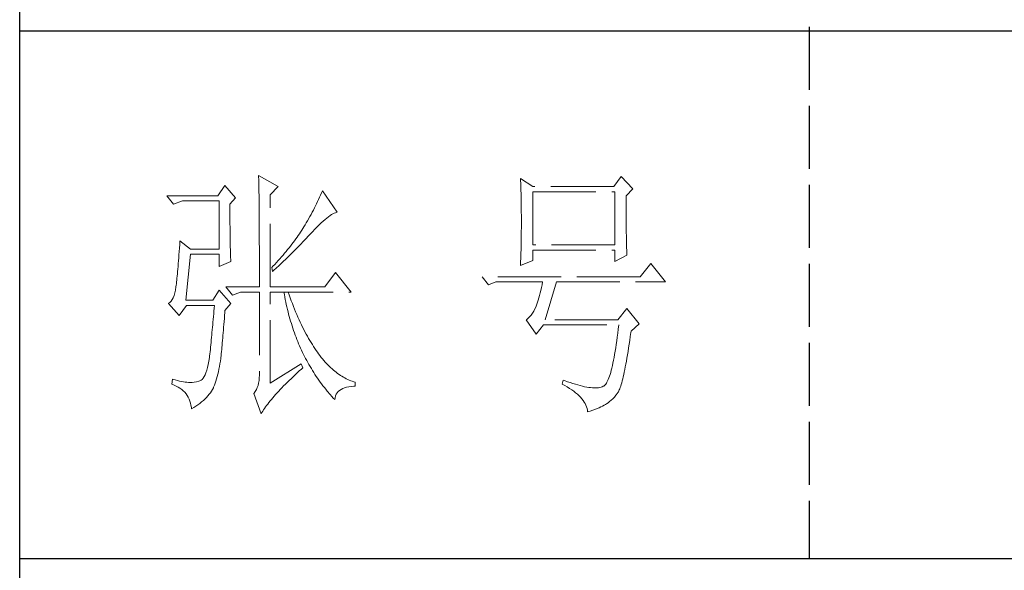
# Model space of a CAD drawing. Units: millimetres. Extents: x 13185 to 20207, y -5397 to 9296.
# Drawn here: x 19694 to 19947, y 262 to 403 of the extents above; entities that cross this region are included whole.
import ezdxf

# ---------------------------------------------------------------- set-up
doc = ezdxf.new("R2010")
doc.units = ezdxf.units.MM
doc.linetypes.add('ACAD_ISO02W100', pattern=[15, 12, -3])
doc.layers.add('轮廓线', color=1, linetype='ACAD_ISO02W100', lineweight=25)

# ---------------------------------------------------------------- blocks, each defined once
blk = doc.blocks.new('文字')
blk.add_line((3870.01, 615.32), (3870.01, 214.32))
at = {"layer": '轮廓线', "color": 7, "lineweight": 0}
for p, q in [((3765.42, 287.1), (3765.43, 286.9)), ((3769.15, 284.96), (3765.42, 287.1)), ((3765.43, 286.9), (3765.43, 286.68)), ((3765.43, 286.68), (3765.44, 286.45)), ((3765.44, 286.45), (3765.45, 286.21)), ((3765.45, 286.21), (3765.45, 285.96)), ((3815.17, 286.51), (3815.19, 286.05)), ((3817.5, 284.96), (3815.17, 286.51)), ((3834.29, 286.9), (3832.9, 284.96)), ((3836.47, 284.57), (3834.29, 286.9)), ((3759.04, 285.15), (3757.65, 283.21)), ((3761.06, 282.82), (3759.04, 285.15)), ((3765.45, 285.96), (3765.46, 285.69)), ((3765.46, 285.69), (3765.47, 285.41)), ((3765.47, 285.41), (3765.47, 285.11)), ((3765.47, 285.11), (3765.48, 284.81)), ((3765.48, 284.81), (3765.48, 284.49)), ((3765.48, 284.49), (3765.49, 284.15)), ((3767.59, 283.4), (3769.15, 284.96)), ((3815.19, 286.05), (3815.21, 285.59)), ((3815.21, 285.59), (3815.22, 285.12)), ((3815.22, 285.12), (3815.24, 284.65)), ((3815.24, 284.65), (3815.25, 284.18)), ((3832.9, 284.96), (3817.5, 284.96)), ((3835.23, 283.21), (3836.47, 284.57)), ((3757.65, 283.21), (3748.01, 283.21)), ((3748.01, 283.21), (3749.25, 281.65)), ((3759.98, 281.65), (3761.06, 282.82)), ((3765.49, 284.15), (3765.49, 283.81)), ((3765.49, 283.81), (3765.5, 283.45)), ((3765.5, 283.45), (3765.5, 283.08)), ((3765.5, 283.08), (3765.51, 282.69)), ((3765.51, 282.69), (3765.51, 282.29)), ((3767.59, 265.9), (3767.59, 283.4)), ((3776.82, 282.53), (3776.62, 282.12)), ((3777, 282.94), (3776.82, 282.53)), ((3777.19, 283.35), (3777, 282.94)), ((3777.37, 283.77), (3777.19, 283.35)), ((3777.55, 284.18), (3777.37, 283.77)), ((3780.34, 280.1), (3777.55, 284.18)), ((3815.25, 284.18), (3815.26, 283.7)), ((3815.26, 283.7), (3815.27, 283.23)), ((3815.27, 283.23), (3815.28, 282.75)), ((3815.28, 282.75), (3815.29, 282.26)), ((3817.5, 273.88), (3817.5, 283.99)), ((3817.5, 283.99), (3833.05, 283.99)), ((3833.05, 283.99), (3833.05, 273.88)), ((3835.23, 282.95), (3835.23, 283.21)), ((3835.23, 281.51), (3835.23, 282.95)), ((3749.25, 281.65), (3750.96, 282.24)), ((3750.96, 282.24), (3757.96, 282.24)), ((3757.96, 282.24), (3757.96, 273.1)), ((3759.98, 281.32), (3759.98, 281.65)), ((3759.98, 280.71), (3759.98, 281.32)), ((3759.98, 280.12), (3759.98, 280.71)), ((3765.51, 282.29), (3765.52, 281.88)), ((3765.52, 281.88), (3765.52, 281.46)), ((3765.52, 281.46), (3765.52, 281.02)), ((3765.52, 281.02), (3765.53, 280.57)), ((3765.53, 280.57), (3765.53, 280.1)), ((3776.02, 280.9), (3775.82, 280.49)), ((3776.23, 281.3), (3776.02, 280.9)), ((3776.43, 281.71), (3776.23, 281.3)), ((3776.62, 282.12), (3776.43, 281.71)), ((3815.29, 282.26), (3815.3, 281.78)), ((3815.3, 281.78), (3815.31, 281.29)), ((3815.31, 281.29), (3815.32, 280.3)), ((3835.23, 280.83), (3835.23, 281.51)), ((3835.23, 280.17), (3835.23, 280.83)), ((3759.98, 279.53), (3759.98, 280.12)), ((3759.98, 278.96), (3759.98, 279.53)), ((3759.99, 278.4), (3759.98, 278.96)), ((3765.53, 280.1), (3765.54, 279.63)), ((3765.54, 279.63), (3765.54, 279.13)), ((3765.54, 279.13), (3765.54, 278.63)), ((3765.54, 278.63), (3765.55, 278.11)), ((3775.17, 279.28), (3774.71, 278.49)), ((3775.39, 279.69), (3775.17, 279.28)), ((3775.6, 280.09), (3775.39, 279.69)), ((3775.82, 280.49), (3775.6, 280.09)), ((3777.7, 278.41), (3778.05, 278.72)), ((3778.05, 278.72), (3778.38, 279)), ((3778.38, 279), (3778.7, 279.25)), ((3778.7, 279.25), (3779, 279.46)), ((3779, 279.46), (3779.28, 279.64)), ((3779.28, 279.64), (3779.54, 279.8)), ((3779.54, 279.8), (3779.79, 279.92)), ((3779.79, 279.92), (3780.02, 280.01)), ((3780.02, 280.01), (3780.23, 280.07)), ((3780.23, 280.07), (3780.34, 280.1)), ((3815.32, 280.3), (3815.33, 279.31)), ((3815.33, 279.31), (3815.33, 277.32)), ((3835.24, 279.53), (3835.23, 280.17)), ((3835.24, 278.91), (3835.24, 279.53)), ((3835.24, 278.32), (3835.24, 278.91)), ((3759.99, 277.85), (3759.99, 278.4)), ((3760, 277.32), (3759.99, 277.85)), ((3760, 276.8), (3760, 277.32)), ((3760, 276.29), (3760, 276.8)), ((3765.55, 278.11), (3765.55, 277.58)), ((3765.55, 277.58), (3765.55, 277.04)), ((3765.55, 277.04), (3765.56, 276.48)), ((3773.81, 276.98), (3773.61, 276.66)), ((3774.01, 277.3), (3773.81, 276.98)), ((3774.25, 277.69), (3774.01, 277.3)), ((3774.48, 278.09), (3774.25, 277.69)), ((3774.71, 278.49), (3774.48, 278.09)), ((3775.68, 276.4), (3776.12, 276.87)), ((3776.12, 276.87), (3776.54, 277.3)), ((3776.54, 277.3), (3776.94, 277.7)), ((3776.94, 277.7), (3777.33, 278.07)), ((3777.33, 278.07), (3777.7, 278.41)), ((3815.33, 277.32), (3815.32, 276.31)), ((3835.25, 277.75), (3835.24, 278.32)), ((3835.25, 277.2), (3835.25, 277.75)), ((3835.26, 276.67), (3835.25, 277.2)), ((3760.01, 275.79), (3760, 276.29)), ((3760.02, 275.3), (3760.01, 275.79)), ((3760.03, 274.83), (3760.02, 275.3)), ((3765.56, 276.48), (3765.56, 275.91)), ((3765.56, 275.91), (3765.56, 275.33)), ((3765.56, 275.33), (3765.56, 274.74)), ((3772.49, 275.02), (3772.25, 274.69)), ((3772.73, 275.35), (3772.49, 275.02)), ((3772.96, 275.68), (3772.73, 275.35)), ((3773.18, 276.01), (3772.96, 275.68)), ((3773.4, 276.34), (3773.18, 276.01)), ((3773.61, 276.66), (3773.4, 276.34)), ((3774.23, 274.87), (3774.52, 275.17)), ((3774.52, 275.17), (3774.8, 275.46)), ((3774.8, 275.46), (3775.35, 276.05)), ((3775.35, 276.05), (3775.62, 276.34)), ((3775.62, 276.34), (3775.68, 276.4)), ((3815.31, 275.32), (3815.3, 274.82)), ((3815.32, 276.31), (3815.31, 275.81)), ((3815.31, 275.81), (3815.31, 275.32)), ((3835.26, 276.17), (3835.26, 276.67)), ((3835.27, 275.7), (3835.26, 276.17)), ((3835.28, 275.24), (3835.27, 275.7)), ((3835.29, 274.8), (3835.28, 275.24)), ((3750.39, 273.29), (3750.34, 272.65)), ((3750.44, 273.96), (3750.39, 273.29)), ((3750.49, 274.65), (3750.44, 273.96)), ((3752.51, 273.1), (3750.49, 274.65)), ((3757.96, 273.1), (3752.51, 273.1)), ((3760.03, 274.37), (3760.03, 274.83)), ((3760.04, 273.92), (3760.03, 274.37)), ((3760.05, 273.48), (3760.04, 273.92)), ((3760.06, 273.05), (3760.05, 273.48)), ((3760.07, 272.64), (3760.06, 273.05)), ((3765.56, 274.74), (3765.56, 274.12)), ((3765.56, 274.12), (3765.57, 273.5)), ((3765.57, 273.5), (3765.57, 272.87)), ((3771.21, 273.34), (3770.93, 273)), ((3771.48, 273.68), (3771.21, 273.34)), ((3771.74, 274.02), (3771.48, 273.68)), ((3772, 274.35), (3771.74, 274.02)), ((3772.25, 274.69), (3772, 274.35)), ((3772.19, 272.78), (3772.78, 273.38)), ((3772.78, 273.38), (3773.37, 273.98)), ((3773.37, 273.98), (3773.95, 274.57)), ((3773.95, 274.57), (3774.23, 274.87)), ((3815.28, 273.37), (3815.26, 272.9)), ((3815.29, 274.34), (3815.28, 273.85)), ((3815.28, 273.85), (3815.28, 273.37)), ((3815.3, 274.82), (3815.29, 274.34)), ((3833.05, 273.88), (3817.5, 273.88)), ((3835.3, 274.39), (3835.29, 274.8)), ((3835.3, 274.01), (3835.3, 274.39)), ((3835.31, 273.64), (3835.3, 274.01)), ((3835.32, 273.3), (3835.31, 273.64)), ((3835.34, 272.98), (3835.32, 273.3)), ((3750.25, 271.44), (3750.2, 270.87)), ((3750.3, 272.03), (3750.25, 271.44)), ((3750.34, 272.65), (3750.3, 272.03)), ((3751.58, 263.38), (3752.51, 272.13)), ((3752.51, 272.13), (3757.96, 272.13)), ((3757.96, 272.13), (3757.96, 269.79)), ((3760.08, 272.24), (3760.07, 272.64)), ((3760.1, 271.85), (3760.08, 272.24)), ((3760.11, 271.48), (3760.1, 271.85)), ((3760.12, 271.12), (3760.11, 271.48)), ((3765.57, 272.87), (3765.57, 272.22)), ((3765.57, 272.22), (3765.57, 271.56)), ((3765.57, 271.56), (3765.57, 270.88)), ((3769.45, 271.26), (3769.13, 270.91)), ((3769.76, 271.62), (3769.45, 271.26)), ((3770.06, 271.96), (3769.76, 271.62)), ((3770.02, 270.66), (3770.65, 271.27)), ((3770.36, 272.31), (3770.06, 271.96)), ((3770.65, 272.65), (3770.36, 272.31)), ((3770.93, 273), (3770.65, 272.65)), ((3770.65, 271.27), (3770.96, 271.57)), ((3770.96, 271.57), (3771.27, 271.88)), ((3771.27, 271.88), (3771.58, 272.18)), ((3771.58, 272.18), (3772.19, 272.78)), ((3815.23, 271.49), (3815.19, 270.58)), ((3815.24, 271.96), (3815.23, 271.49)), ((3815.25, 272.43), (3815.24, 271.96)), ((3815.26, 272.9), (3815.25, 272.43)), ((3817.5, 270.96), (3817.5, 272.9)), ((3817.5, 272.9), (3833.05, 272.9)), ((3833.05, 272.9), (3833.05, 270.77)), ((3833.05, 270.77), (3835.38, 271.93)), ((3835.35, 272.68), (3835.34, 272.98)), ((3835.36, 272.41), (3835.35, 272.68)), ((3835.37, 272.16), (3835.36, 272.41)), ((3835.38, 271.93), (3835.37, 272.16)), ((3750.07, 269.31), (3750.03, 268.84)), ((3750.12, 269.81), (3750.07, 269.31)), ((3750.16, 270.33), (3750.12, 269.81)), ((3750.2, 270.87), (3750.16, 270.33)), ((3757.96, 269.79), (3760.13, 270.77)), ((3760.13, 270.77), (3760.12, 271.12)), ((3765.57, 270.88), (3765.57, 269.49)), ((3765.57, 269.49), (3765.57, 268.78)), ((3768.15, 269.85), (3767.91, 269.6)), ((3767.91, 269.6), (3768.06, 268.82)), ((3768.48, 270.2), (3768.15, 269.85)), ((3768.39, 269.13), (3768.72, 269.44)), ((3768.81, 270.56), (3768.48, 270.2)), ((3768.72, 269.44), (3769.38, 270.05)), ((3769.13, 270.91), (3768.81, 270.56)), ((3769.38, 270.05), (3769.7, 270.35)), ((3769.7, 270.35), (3770.02, 270.66)), ((3815.17, 269.99), (3817.5, 270.96)), ((3815.18, 270.13), (3815.17, 269.99)), ((3815.19, 270.58), (3815.18, 270.13)), ((3839.89, 270.38), (3837.87, 267.85)), ((3842.69, 266.88), (3839.89, 270.38)), ((3749.91, 267.58), (3749.87, 267.2)), ((3749.95, 267.97), (3749.91, 267.58)), ((3749.99, 268.39), (3749.95, 267.97)), ((3750.03, 268.84), (3749.99, 268.39)), ((3765.57, 268.78), (3765.57, 265.9)), ((3768.06, 268.82), (3768.39, 269.13)), ((3780.03, 268.63), (3778.01, 265.9)), ((3782.99, 264.93), (3780.03, 268.63)), ((3837.87, 267.85), (3807.86, 267.85)), ((3807.86, 267.85), (3809.11, 266.29)), ((3749.72, 265.9), (3749.63, 265.3)), ((3749.76, 266.23), (3749.72, 265.96)), ((3749.72, 265.96), (3749.72, 265.9)), ((3749.8, 266.53), (3749.76, 266.23)), ((3749.83, 266.86), (3749.8, 266.53)), ((3749.87, 267.2), (3749.83, 266.86)), ((3759.2, 265.9), (3760.44, 264.35)), ((3759.2, 265.9), (3765.57, 265.9)), ((3767.59, 265.9), (3778.01, 265.9)), ((3809.11, 266.29), (3810.51, 266.88)), ((3810.51, 266.88), (3819.37, 266.88)), ((3819.13, 265.78), (3819, 265.26)), ((3819.25, 266.31), (3819.13, 265.78)), ((3819.37, 266.88), (3819.25, 266.31)), ((3819.84, 259.68), (3822.01, 266.88)), ((3822.01, 266.88), (3842.69, 266.88)), ((3749.22, 263.87), (3749.03, 263.51)), ((3749.38, 264.29), (3749.22, 263.87)), ((3749.51, 264.77), (3749.38, 264.29)), ((3749.63, 265.3), (3749.51, 264.77)), ((3757.96, 265.32), (3756.71, 263.38)), ((3760.13, 262.79), (3757.96, 265.32)), ((3760.44, 264.35), (3762, 264.93)), ((3762, 264.93), (3765.57, 264.93)), ((3765.57, 264.93), (3765.57, 249.18)), ((3767.59, 247.63), (3767.59, 264.93)), ((3767.59, 264.93), (3782.99, 264.93)), ((3770.24, 264.93), (3770.32, 264.45)), ((3770.32, 264.45), (3770.41, 263.97)), ((3770.41, 263.97), (3770.5, 263.5)), ((3771.2, 264.41), (3771.02, 264.93)), ((3771.41, 263.85), (3771.2, 264.41)), ((3771.62, 263.29), (3771.41, 263.85)), ((3818.64, 263.85), (3818.52, 263.42)), ((3818.76, 264.29), (3818.64, 263.85)), ((3818.88, 264.77), (3818.76, 264.29)), ((3819, 265.26), (3818.88, 264.77)), ((3748.58, 262.97), (3748.32, 262.8)), ((3748.32, 262.8), (3748.32, 262.79)), ((3748.32, 262.79), (3750.34, 260.46)), ((3748.82, 263.21), (3748.58, 262.97)), ((3749.03, 263.51), (3748.82, 263.21)), ((3750.34, 260.46), (3751.74, 262.4)), ((3756.71, 263.38), (3751.58, 263.38)), ((3751.74, 262.4), (3757.02, 262.4)), ((3756.98, 261.86), (3756.93, 261.32)), ((3757.02, 262.4), (3756.98, 261.86)), ((3759.04, 261.43), (3760.13, 262.79)), ((3770.5, 263.5), (3770.59, 263.03)), ((3770.59, 263.03), (3770.69, 262.56)), ((3770.69, 262.56), (3770.79, 262.1)), ((3770.79, 262.1), (3770.9, 261.64)), ((3771.83, 262.75), (3771.62, 263.29)), ((3772.04, 262.21), (3771.83, 262.75)), ((3772.25, 261.69), (3772.04, 262.21)), ((3818.13, 262.21), (3817.91, 261.75)), ((3818.15, 262.28), (3818.13, 262.21)), ((3818.27, 262.64), (3818.15, 262.28)), ((3818.39, 263.02), (3818.27, 262.64)), ((3818.52, 263.42), (3818.39, 263.02)), ((3835.38, 261.82), (3833.67, 259.68)), ((3837.72, 258.9), (3835.38, 261.82)), ((3756.84, 260.27), (3756.8, 259.75)), ((3756.89, 260.79), (3756.84, 260.27)), ((3756.93, 261.32), (3756.89, 260.79)), ((3758.92, 259.89), (3758.97, 260.47)), ((3758.97, 260.47), (3759.01, 261.06)), ((3759.01, 261.06), (3759.04, 261.43)), ((3770.9, 261.64), (3771.01, 261.18)), ((3771.01, 261.18), (3771.13, 260.73)), ((3771.13, 260.73), (3771.25, 260.28)), ((3771.25, 260.28), (3771.37, 259.83)), ((3772.46, 261.17), (3772.25, 261.69)), ((3772.68, 260.67), (3772.46, 261.17)), ((3772.9, 260.17), (3772.68, 260.67)), ((3773.11, 259.68), (3772.9, 260.17)), ((3816.64, 259.99), (3816.35, 259.75)), ((3816.91, 260.27), (3816.64, 259.99)), ((3817.18, 260.58), (3816.91, 260.27)), ((3817.43, 260.94), (3817.18, 260.58)), ((3817.67, 261.32), (3817.43, 260.94)), ((3817.91, 261.75), (3817.67, 261.32)), ((3756.66, 258.24), (3756.62, 257.75)), ((3756.71, 258.74), (3756.66, 258.24)), ((3756.75, 259.24), (3756.71, 258.74)), ((3756.8, 259.75), (3756.75, 259.24)), ((3758.73, 257.72), (3758.78, 258.24)), ((3758.78, 258.24), (3758.82, 258.78)), ((3758.82, 258.78), (3758.87, 259.33)), ((3758.87, 259.33), (3758.92, 259.89)), ((3771.37, 259.83), (3771.5, 259.38)), ((3771.5, 259.38), (3771.64, 258.94)), ((3771.64, 258.94), (3771.77, 258.5)), ((3771.77, 258.5), (3771.92, 258.07)), ((3771.92, 258.07), (3772.06, 257.64)), ((3773.33, 259.2), (3773.11, 259.68)), ((3773.56, 258.74), (3773.33, 259.2)), ((3773.78, 258.28), (3773.56, 258.74)), ((3774.01, 257.83), (3773.78, 258.28)), ((3816.35, 259.75), (3816.26, 259.68)), ((3816.26, 259.68), (3818.13, 256.96)), ((3818.13, 256.96), (3819.53, 258.71)), ((3819.53, 258.71), (3833.83, 258.71)), ((3833.67, 259.68), (3819.84, 259.68)), ((3833.83, 258.71), (3833.74, 257.91)), ((3836.16, 257.54), (3837.72, 258.9)), ((3756.48, 256.31), (3756.44, 255.85)), ((3756.53, 256.79), (3756.48, 256.31)), ((3756.57, 257.26), (3756.53, 256.79)), ((3756.62, 257.75), (3756.57, 257.26)), ((3758.56, 255.76), (3758.61, 256.23)), ((3758.61, 256.23), (3758.65, 256.71)), ((3758.65, 256.71), (3758.69, 257.21)), ((3758.69, 257.21), (3758.73, 257.72)), ((3772.06, 257.64), (3772.21, 257.21)), ((3772.21, 257.21), (3772.37, 256.78)), ((3772.37, 256.78), (3772.53, 256.36)), ((3772.53, 256.36), (3772.69, 255.94)), ((3774.23, 257.39), (3774.01, 257.83)), ((3774.46, 256.96), (3774.23, 257.39)), ((3774.69, 256.54), (3774.46, 256.96)), ((3774.92, 256.13), (3774.69, 256.54)), ((3833.55, 256.39), (3833.44, 255.68)), ((3833.64, 257.14), (3833.55, 256.39)), ((3833.74, 257.91), (3833.64, 257.14)), ((3835.91, 255.75), (3836.01, 256.5)), ((3836.01, 256.5), (3836.12, 257.28)), ((3836.12, 257.28), (3836.16, 257.54)), ((3756.3, 254.49), (3756.26, 254.04)), ((3756.35, 254.93), (3756.3, 254.49)), ((3756.39, 255.39), (3756.35, 254.93)), ((3756.44, 255.85), (3756.39, 255.39)), ((3758.41, 254.02), (3758.45, 254.43)), ((3758.45, 254.43), (3758.48, 254.86)), ((3758.48, 254.86), (3758.52, 255.3)), ((3758.52, 255.3), (3758.56, 255.76)), ((3772.69, 255.94), (3772.86, 255.52)), ((3772.86, 255.52), (3773.03, 255.11)), ((3773.03, 255.11), (3773.21, 254.7)), ((3773.21, 254.7), (3773.39, 254.29)), ((3775.16, 255.73), (3774.92, 256.13)), ((3775.39, 255.33), (3775.16, 255.73)), ((3775.63, 254.95), (3775.39, 255.33)), ((3775.87, 254.58), (3775.63, 254.95)), ((3776.11, 254.22), (3775.87, 254.58)), ((3833.25, 254.33), (3833.15, 253.7)), ((3833.35, 254.99), (3833.25, 254.33)), ((3833.44, 255.68), (3833.35, 254.99)), ((3835.59, 253.67), (3835.69, 254.34)), ((3835.69, 254.34), (3835.8, 255.03)), ((3835.8, 255.03), (3835.91, 255.75)), ((3756.09, 252.49), (3755.98, 251.8)), ((3756.12, 252.76), (3756.09, 252.49)), ((3756.17, 253.18), (3756.12, 252.76)), ((3756.21, 253.61), (3756.17, 253.18)), ((3756.26, 254.04), (3756.21, 253.61)), ((3758.24, 252.33), (3758.27, 252.49)), ((3758.27, 252.49), (3758.3, 252.85)), ((3758.3, 252.85), (3758.34, 253.23)), ((3758.34, 253.23), (3758.37, 253.62)), ((3758.37, 253.62), (3758.41, 254.02)), ((3773.39, 254.29), (3773.57, 253.88)), ((3773.57, 253.88), (3773.76, 253.49)), ((3773.76, 253.49), (3773.96, 253.09)), ((3773.96, 253.09), (3774.16, 252.69)), ((3774.16, 252.69), (3774.36, 252.3)), ((3776.35, 253.86), (3776.11, 254.22)), ((3776.59, 253.52), (3776.35, 253.86)), ((3776.83, 253.18), (3776.59, 253.52)), ((3777.08, 252.86), (3776.83, 253.18)), ((3777.33, 252.54), (3777.08, 252.86)), ((3777.58, 252.23), (3777.33, 252.54)), ((3832.94, 252.53), (3832.83, 251.98)), ((3833.04, 253.1), (3832.94, 252.53)), ((3833.15, 253.7), (3833.04, 253.1)), ((3835.38, 252.41), (3835.48, 253.02)), ((3835.48, 253.02), (3835.59, 253.67)), ((3755.73, 250.6), (3755.59, 250.08)), ((3755.86, 251.17), (3755.73, 250.6)), ((3755.98, 251.8), (3755.86, 251.17)), ((3757.88, 250.3), (3757.98, 250.78)), ((3757.98, 250.78), (3758.08, 251.28)), ((3758.08, 251.28), (3758.16, 251.8)), ((3758.16, 251.8), (3758.24, 252.33)), ((3773.5, 251.32), (3767.59, 247.63)), ((3773.81, 250.54), (3773.5, 251.32)), ((3774.36, 252.3), (3774.56, 251.91)), ((3774.56, 251.91), (3774.77, 251.53)), ((3774.77, 251.53), (3774.99, 251.15)), ((3774.99, 251.15), (3775.21, 250.77)), ((3775.21, 250.77), (3775.44, 250.39)), ((3777.83, 251.94), (3777.58, 252.23)), ((3778.08, 251.65), (3777.83, 251.94)), ((3778.34, 251.37), (3778.08, 251.65)), ((3778.59, 251.11), (3778.34, 251.37)), ((3778.85, 250.85), (3778.59, 251.11)), ((3779.11, 250.6), (3778.85, 250.85)), ((3779.37, 250.36), (3779.11, 250.6)), ((3832.62, 250.97), (3832.51, 250.51)), ((3832.73, 251.46), (3832.62, 250.97)), ((3832.83, 251.98), (3832.73, 251.46)), ((3834.97, 250.21), (3835.07, 250.72)), ((3835.07, 250.72), (3835.17, 251.26)), ((3835.17, 251.26), (3835.27, 251.82)), ((3835.27, 251.82), (3835.38, 252.41)), ((3755.1, 248.88), (3754.91, 248.59)), ((3755.27, 249.22), (3755.1, 248.88)), ((3755.43, 249.63), (3755.27, 249.22)), ((3755.59, 250.08), (3755.43, 249.63)), ((3757.43, 248.47), (3757.55, 248.91)), ((3757.55, 248.91), (3757.67, 249.36)), ((3757.67, 249.36), (3757.78, 249.82)), ((3757.78, 249.82), (3757.88, 250.3)), ((3765.57, 249.18), (3765.56, 248.63)), ((3771.58, 248.49), (3771.96, 248.85)), ((3771.96, 248.85), (3772.35, 249.21)), ((3772.35, 249.21), (3772.74, 249.58)), ((3772.74, 249.58), (3773.15, 249.95)), ((3773.15, 249.95), (3773.57, 250.32)), ((3773.57, 250.32), (3773.81, 250.54)), ((3775.44, 250.39), (3775.66, 250.02)), ((3775.66, 250.02), (3775.9, 249.65)), ((3775.9, 249.65), (3776.13, 249.28)), ((3776.13, 249.28), (3776.37, 248.92)), ((3776.37, 248.92), (3776.62, 248.56)), ((3779.64, 250.13), (3779.37, 250.36)), ((3779.9, 249.91), (3779.64, 250.13)), ((3780.17, 249.7), (3779.9, 249.91)), ((3780.43, 249.5), (3780.17, 249.7)), ((3780.7, 249.3), (3780.43, 249.5)), ((3780.97, 249.12), (3780.7, 249.3)), ((3781.24, 248.95), (3780.97, 249.12)), ((3781.52, 248.78), (3781.24, 248.95)), ((3781.79, 248.63), (3781.52, 248.78)), ((3832.06, 248.95), (3831.94, 248.63)), ((3832.17, 249.3), (3832.06, 248.95)), ((3832.29, 249.68), (3832.17, 249.3)), ((3832.4, 250.08), (3832.29, 249.68)), ((3832.51, 250.51), (3832.4, 250.08)), ((3834.58, 248.44), (3834.68, 248.84)), ((3834.68, 248.84), (3834.77, 249.27)), ((3834.77, 249.27), (3834.87, 249.73)), ((3834.87, 249.73), (3834.97, 250.21)), ((3749.1, 248.41), (3748.94, 247.43)), ((3748.94, 247.43), (3749.37, 247.27)), ((3749.56, 248.25), (3749.1, 248.41)), ((3749.37, 247.27), (3749.77, 247.09)), ((3750, 248.12), (3749.56, 248.25)), ((3749.77, 247.09), (3750.14, 246.89)), ((3750.41, 248.01), (3750, 248.12)), ((3750.14, 246.89), (3750.49, 246.68)), ((3750.79, 247.93), (3750.41, 248.01)), ((3751.14, 247.87), (3750.79, 247.93)), ((3751.45, 247.83), (3751.14, 247.87)), ((3751.74, 247.82), (3751.45, 247.83)), ((3751.77, 247.81), (3751.74, 247.82)), ((3752.09, 247.77), (3751.77, 247.81)), ((3752.44, 247.76), (3752.09, 247.77)), ((3752.81, 247.77), (3752.44, 247.76)), ((3753.2, 247.83), (3752.81, 247.77)), ((3753.62, 247.9), (3753.2, 247.83)), ((3754.07, 248.02), (3753.62, 247.9)), ((3754.29, 248.07), (3754.07, 248.02)), ((3754.51, 248.19), (3754.29, 248.07)), ((3754.72, 248.36), (3754.51, 248.19)), ((3754.91, 248.59), (3754.72, 248.36)), ((3756.84, 246.78), (3756.87, 246.85)), ((3756.87, 246.85), (3757.02, 247.24)), ((3757.02, 247.24), (3757.16, 247.63)), ((3757.16, 247.63), (3757.29, 248.04)), ((3757.29, 248.04), (3757.43, 248.47)), ((3765.32, 247.2), (3765.18, 246.79)), ((3765.43, 247.64), (3765.32, 247.2)), ((3765.51, 248.12), (3765.43, 247.64)), ((3765.56, 248.63), (3765.51, 248.12)), ((3769.86, 246.77), (3770.18, 247.11)), ((3770.18, 247.11), (3770.51, 247.45)), ((3770.51, 247.45), (3770.86, 247.79)), ((3770.86, 247.79), (3771.22, 248.14)), ((3771.22, 248.14), (3771.58, 248.49)), ((3776.62, 248.56), (3776.87, 248.2)), ((3776.87, 248.2), (3777.12, 247.85)), ((3777.12, 247.85), (3777.38, 247.5)), ((3777.38, 247.5), (3777.65, 247.15)), ((3777.65, 247.15), (3777.91, 246.81)), ((3781.75, 246.77), (3782.14, 246.87)), ((3782.07, 248.49), (3781.79, 248.63)), ((3782.35, 248.35), (3782.07, 248.49)), ((3782.14, 246.87), (3782.56, 246.96)), ((3782.63, 248.23), (3782.35, 248.35)), ((3782.56, 246.96), (3783.02, 247.01)), ((3782.91, 248.11), (3782.63, 248.23)), ((3783.19, 248), (3782.91, 248.11)), ((3783.02, 247.01), (3783.52, 247.04)), ((3783.48, 247.91), (3783.19, 248)), ((3783.77, 247.82), (3783.48, 247.91)), ((3783.52, 247.04), (3783.77, 247.04)), ((3783.77, 247.04), (3783.77, 247.82)), ((3823.26, 248.21), (3823.1, 247.43)), ((3823.1, 247.43), (3823.59, 247.17)), ((3823.51, 248.12), (3823.26, 248.21)), ((3824.06, 247.92), (3823.51, 248.12)), ((3823.59, 247.17), (3824.05, 246.91)), ((3824.05, 246.91), (3824.49, 246.64)), ((3824.58, 247.74), (3824.06, 247.92)), ((3825.09, 247.57), (3824.58, 247.74)), ((3825.58, 247.43), (3825.09, 247.57)), ((3826.05, 247.29), (3825.58, 247.43)), ((3826.5, 247.17), (3826.05, 247.29)), ((3826.93, 247.06), (3826.5, 247.17)), ((3827.35, 246.97), (3826.93, 247.06)), ((3827.75, 246.9), (3827.35, 246.97)), ((3828.12, 246.84), (3827.75, 246.9)), ((3830.47, 246.88), (3830.24, 246.82)), ((3830.68, 246.96), (3830.47, 246.88)), ((3830.88, 247.04), (3830.68, 246.96)), ((3830.97, 247.09), (3830.88, 247.04)), ((3831.1, 247.19), (3830.97, 247.09)), ((3831.22, 247.31), (3831.1, 247.19)), ((3831.34, 247.46), (3831.22, 247.31)), ((3831.47, 247.64), (3831.34, 247.46)), ((3831.59, 247.84), (3831.47, 247.64)), ((3831.71, 248.08), (3831.59, 247.84)), ((3831.83, 248.34), (3831.71, 248.08)), ((3831.94, 248.63), (3831.83, 248.34)), ((3834.12, 246.82), (3834.21, 247.09)), ((3834.21, 247.09), (3834.3, 247.39)), ((3834.3, 247.39), (3834.39, 247.71)), ((3834.39, 247.71), (3834.49, 248.06)), ((3834.49, 248.06), (3834.58, 248.44)), ((3750.49, 246.68), (3750.82, 246.44)), ((3750.82, 246.44), (3751.12, 246.18)), ((3751.12, 246.18), (3751.39, 245.91)), ((3751.39, 245.91), (3751.64, 245.61)), ((3751.64, 245.61), (3751.86, 245.29)), ((3751.86, 245.29), (3752.06, 244.96)), ((3755.53, 244.92), (3755.8, 245.22)), ((3755.8, 245.22), (3756.05, 245.52)), ((3756.05, 245.52), (3756.28, 245.83)), ((3756.28, 245.83), (3756.48, 246.14)), ((3756.48, 246.14), (3756.67, 246.46)), ((3756.67, 246.46), (3756.84, 246.78)), ((3764.56, 245.76), (3764.49, 245.68)), ((3764.49, 245.68), (3765.89, 241.79)), ((3764.8, 246.07), (3764.56, 245.76)), ((3765, 246.41), (3764.8, 246.07)), ((3765.18, 246.79), (3765, 246.41)), ((3768.12, 244.86), (3768.38, 245.17)), ((3768.38, 245.17), (3768.65, 245.48)), ((3768.65, 245.48), (3768.94, 245.8)), ((3768.94, 245.8), (3769.24, 246.12)), ((3769.24, 246.12), (3769.54, 246.45)), ((3769.54, 246.45), (3769.86, 246.77)), ((3777.91, 246.81), (3778.18, 246.47)), ((3778.18, 246.47), (3778.46, 246.13)), ((3778.46, 246.13), (3779.02, 245.46)), ((3779.02, 245.46), (3779.32, 245.13)), ((3779.32, 245.13), (3779.61, 244.81)), ((3779.94, 244.88), (3780.04, 245.21)), ((3780.04, 245.21), (3780.18, 245.52)), ((3780.18, 245.52), (3780.35, 245.79)), ((3780.35, 245.79), (3780.56, 246.04)), ((3780.56, 246.04), (3780.8, 246.27)), ((3780.8, 246.27), (3781.08, 246.46)), ((3781.08, 246.46), (3781.4, 246.63)), ((3781.4, 246.63), (3781.75, 246.77)), ((3824.49, 246.64), (3824.9, 246.37)), ((3824.9, 246.37), (3825.28, 246.09)), ((3825.28, 246.09), (3825.64, 245.81)), ((3825.64, 245.81), (3825.97, 245.53)), ((3825.97, 245.53), (3826.28, 245.24)), ((3826.28, 245.24), (3826.56, 244.95)), ((3828.48, 246.79), (3828.12, 246.84)), ((3828.82, 246.76), (3828.48, 246.79)), ((3829.14, 246.74), (3828.82, 246.76)), ((3829.45, 246.74), (3829.14, 246.74)), ((3829.73, 246.75), (3829.45, 246.74)), ((3830, 246.78), (3829.73, 246.75)), ((3830.24, 246.82), (3830, 246.78)), ((3832.69, 244.67), (3832.99, 245)), ((3832.99, 245), (3833.29, 245.36)), ((3833.29, 245.36), (3833.59, 245.76)), ((3833.59, 245.76), (3833.67, 245.88)), ((3833.67, 245.88), (3833.76, 246.01)), ((3833.76, 246.01), (3833.85, 246.18)), ((3833.85, 246.18), (3833.93, 246.37)), ((3833.93, 246.37), (3834.02, 246.58)), ((3834.02, 246.58), (3834.12, 246.82)), ((3752.06, 244.96), (3752.23, 244.61)), ((3752.23, 244.61), (3752.37, 244.23)), ((3752.37, 244.23), (3752.49, 243.84)), ((3752.49, 243.84), (3752.58, 243.43)), ((3752.58, 243.43), (3752.65, 243)), ((3753.1, 243.01), (3753.51, 243.27)), ((3753.51, 243.27), (3753.89, 243.53)), ((3753.89, 243.53), (3754.26, 243.8)), ((3754.26, 243.8), (3754.61, 244.07)), ((3754.61, 244.07), (3754.94, 244.35)), ((3754.94, 244.35), (3755.25, 244.63)), ((3755.25, 244.63), (3755.53, 244.92)), ((3766.55, 242.84), (3766.75, 243.12)), ((3766.75, 243.12), (3766.95, 243.4)), ((3766.95, 243.4), (3767.16, 243.68)), ((3767.16, 243.68), (3767.38, 243.97)), ((3767.38, 243.97), (3767.62, 244.27)), ((3767.62, 244.27), (3767.86, 244.56)), ((3767.86, 244.56), (3768.12, 244.86)), ((3779.61, 244.81), (3779.88, 244.52)), ((3779.88, 244.52), (3779.94, 244.88)), ((3826.56, 244.95), (3826.82, 244.66)), ((3826.82, 244.66), (3827.05, 244.36)), ((3827.05, 244.36), (3827.25, 244.06)), ((3827.25, 244.06), (3827.43, 243.75)), ((3827.43, 243.75), (3827.58, 243.45)), ((3827.58, 243.45), (3827.7, 243.14)), ((3827.7, 243.14), (3827.8, 242.82)), ((3830.09, 242.97), (3830.43, 243.13)), ((3830.43, 243.13), (3830.75, 243.29)), ((3830.75, 243.29), (3831.04, 243.45)), ((3831.04, 243.45), (3831.3, 243.6)), ((3831.3, 243.6), (3831.5, 243.74)), ((3831.5, 243.74), (3831.79, 243.92)), ((3831.79, 243.92), (3832.09, 244.13)), ((3832.09, 244.13), (3832.39, 244.38)), ((3832.39, 244.38), (3832.69, 244.67)), ((3752.65, 243), (3752.67, 242.77)), ((3752.67, 242.77), (3753.1, 243.01)), ((3765.89, 241.79), (3766.04, 242.05)), ((3766.04, 242.05), (3766.2, 242.31)), ((3766.2, 242.31), (3766.37, 242.57)), ((3766.37, 242.57), (3766.55, 242.84)), ((3827.8, 242.82), (3827.87, 242.5)), ((3827.87, 242.5), (3827.92, 242.18)), ((3827.92, 242.18), (3828.41, 242.34)), ((3828.41, 242.34), (3828.87, 242.5)), ((3828.87, 242.5), (3829.3, 242.66)), ((3829.3, 242.66), (3829.71, 242.81)), ((3829.71, 242.81), (3830.09, 242.97))]:
    blk.add_line(p, q, dxfattribs=at)

msp = doc.modelspace()

# ---------------------------------------------------------------- linework, layer by layer
for p, q in [((19694.16, 16.34), (19694.16, 3808.47)), ((19694.16, 400.37), (20166.42, 400.37)), ((19694.16, 265.08), (20166.42, 265.08))]:
    msp.add_line(p, q)

# ---------------------------------------------------------------- block references
at = {"layer": '轮廓线', "color": 0, "linetype": 'ByBlock', "lineweight": 13, "xscale": 1.349509333921316, "yscale": 1.349509333921316, "zscale": 1.349509333921316}
msp.add_blockref('文字', (14673.92, -24.14), dxfattribs=at)

doc.saveas('drawing.dxf')
